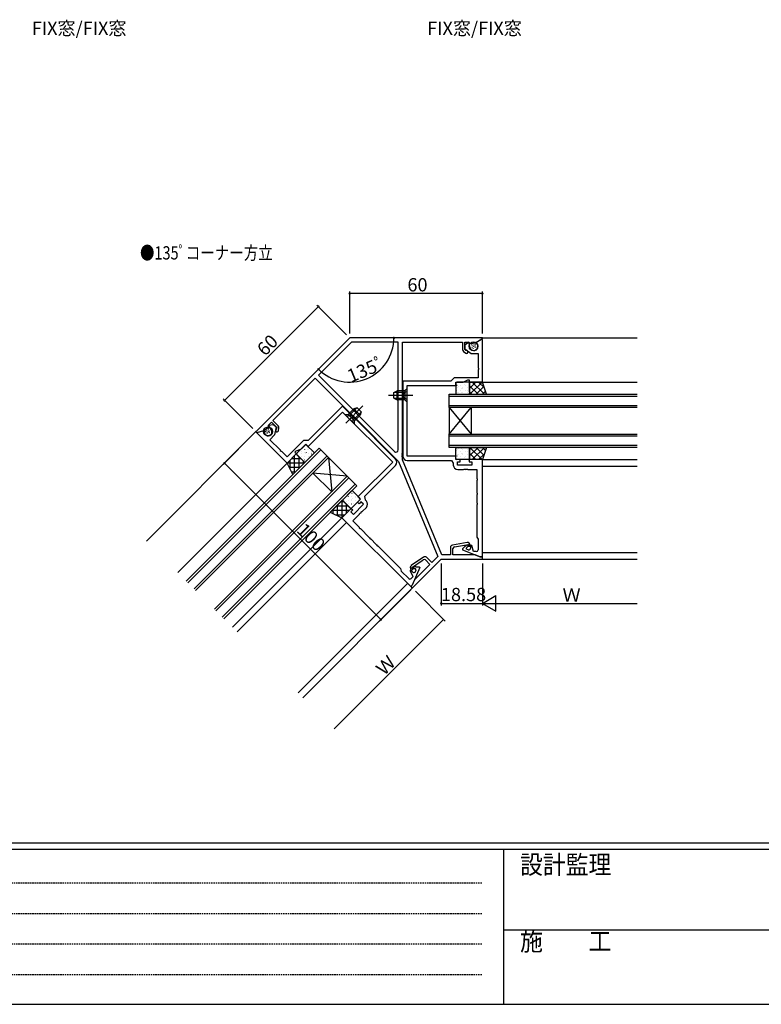
# Model space of a CAD drawing. Extents: x 0 to 1587, y 0 to 1128.
# Drawn here: x 302 to 637, y 0 to 445 of the extents above; entities that cross this region are included whole.
import ezdxf

# ---------------------------------------------------------------- set-up
doc = ezdxf.new("R2010")
doc.units = 0
for name, pattern in [('HIDDEN', [0.375, 0.25, -0.125]), ('YCENTER_1', [13, 10, -1, 1, -1]), ('YHIDDEN_1', [4, 3, -1])]:
    doc.linetypes.add(name, pattern=pattern)
for name, color, linetype in [('USER1', 3, 'CONTINUOUS'), ('YKK_11', 7, 'CONTINUOUS'), ('YKK_12', 2, 'CONTINUOUS'), ('YKK_13', 4, 'CONTINUOUS'), ('YKK_D', 6, 'CONTINUOUS'), ('YKK_ZWAK', 7, 'CONTINUOUS')]:
    doc.layers.add(name, color=color, linetype=linetype)
doc.styles.get("Standard").update_dxf_attribs({"font": 'ROMANS.SHX', "bigfont": 'EXTFONT.SHX'})
doc.styles.add('YKK_OSSTYLE1', font='romans.shx', dxfattribs={"width": 0.9, "bigfont": 'EXTFONT.SHX'})

# ---------------------------------------------------------------- blocks, each defined once
blk = doc.blocks.new('A201')
at = {"layer": 'YKK_ZWAK', "color": 254, "linetype": 'Continuous'}
for p, q in [((571.000014, 34.999501), (21.000001, 34.999501)), ((544.000013, 33.999501), (21.000001, 33.999501)), ((205.000005, 33.999501), (205.000005, 8.9995)), ((21.000001, 8.9995), (544.000013, 8.9995))]:
    blk.add_line(p, q, dxfattribs=at)
at = {"layer": 'YKK_ZWAK', "color": 131, "linetype": 'HIDDEN'}
for p, q in [((24.284751, 28.633501), (201.565005, 28.633501)), ((24.284751, 23.684501), (201.565005, 23.684501)), ((24.284751, 18.7355), (201.565005, 18.7355)), ((24.284751, 13.7865), (201.565005, 13.7865))]:
    blk.add_line(p, q, dxfattribs=at)
at = {"layer": 'YKK_ZWAK', "color": 131, "linetype": 'Continuous'}
blk.add_line((205.000005, 21.000001), (297.000007, 21.000001), dxfattribs=at)
at = {"layer": 'YKK_ZWAK', "color": 131, "linetype": 'Continuous', "style": 'YKK_OSSTYLE1', "width": 0.9}
for s, p in [('設計監理', (207.692335, 30.047503)), ('施\u3000\u3000工', (207.692335, 17.675001))]:
    blk.add_text(s, height=3, dxfattribs=at).set_placement(p)

msp = doc.modelspace()

# ---------------------------------------------------------------- linework, layer by layer
at = {"layer": 'YKK_11', "color": 0, "linetype": 'ByBlock', "lineweight": -2, "ltscale": 0.5}
for p, q in [((451.28, 301.22), (408.85, 258.8)), ((452.08, 299.29), (437.11, 284.32)), ((511.28, 301.22), (451.28, 301.22)), ((473.25, 299.29), (452.08, 299.29)), ((473.25, 250.6), (473.25, 299.29)), ((475.18, 275.68), (475.18, 299.29)), ((475.18, 299.29), (502.28, 299.29)), ((502.28, 299.29), (502.28, 295.9)), ((503.28, 295.9), (503.28, 299.29)), ((503.28, 299.29), (505.23, 299.29)), ((505.23, 299.29), (505.78, 298.64)), ((505.78, 298.64), (508.18, 298.93)), ((508.18, 298.93), (511.28, 300.72)), ((511.28, 300.72), (511.28, 301.22)), ((502.71, 295.08), (503.76, 294.34)), ((503.76, 295.56), (503.28, 295.9)), ((504, 295.51), (503.76, 295.56)), ((416.58, 263.8), (435.74, 282.96)), ((435.74, 282.96), (452.44, 266.26)), ((437.11, 284.32), (471.54, 249.89)), ((437.11, 284.32), (471.54, 249.89)), ((475.06, 275.5), (475.18, 275.68)), ((475.06, 274.95), (475.06, 275.5)), ((475.18, 274.77), (475.06, 274.95)), ((475.18, 249.18), (475.18, 274.77)), ((414.5, 261.71), (415.87, 263.09)), ((415.87, 263.09), (418.28, 260.69)), ((418.98, 261.4), (416.58, 263.8)), ((452.44, 266.26), (452.66, 266.22)), ((452.66, 266.22), (453.04, 265.83)), ((453.04, 265.83), (453.09, 265.62)), ((453.09, 265.62), (473.4, 245.31)), ((408.85, 258.8), (409.21, 258.44)), ((409.21, 258.44), (412.66, 259.37)), ((412.66, 259.37), (414.57, 260.86)), ((414.57, 260.86), (414.5, 261.71)), ((418.17, 260.11), (418.04, 259.91)), ((418.28, 260.69), (418.17, 260.11)), ((419.04, 259.25), (419.26, 260.51)), ((473.4, 245.31), (491.16, 202.42)), ((475.06, 249), (475.18, 249.18)), ((475.06, 248.45), (475.06, 249)), ((475.18, 248.27), (475.06, 248.45)), ((475.06, 248), (475.18, 248.18)), ((475.06, 247.45), (475.06, 248)), ((475.18, 247.27), (475.06, 247.45)), ((475.18, 248.18), (475.18, 248.27)), ((475.18, 246.05), (475.18, 247.27)), ((492.95, 203.15), (475.18, 246.05)), ((496.88, 206.55), (496.88, 203.15)), ((504.37, 208.71), (497.71, 207.53)), ((497.98, 203.15), (497.98, 205.99)), ((498.64, 206.78), (504.98, 207.9)), ((504.98, 207.9), (504.98, 207.12)), ((504.98, 207.12), (505.78, 207.12)), ((505.78, 207.12), (505.78, 207.52)), ((484.7, 202.15), (479.16, 198.26)), ((479.3, 197.26), (484.57, 200.95)), ((479.56, 188.09), (492.7, 201.22)), ((485.6, 200.86), (487.6, 198.86)), ((488.38, 199.63), (485.98, 202.03)), ((491.16, 202.42), (488.38, 199.63)), ((492.7, 201.22), (511.28, 201.22)), ((496.88, 203.15), (492.95, 203.15)), ((507.98, 203.15), (497.98, 203.15)), ((510.28, 202.22), (507.98, 203.15)), ((511.28, 202.22), (510.28, 202.22)), ((511.28, 201.22), (511.28, 202.22)), ((479, 196.43), (479.28, 196.15)), ((479.28, 196.15), (479.85, 196.71)), ((479.85, 196.71), (479.3, 197.26)), ((487.6, 198.86), (480.53, 191.79)), ((480.53, 191.79), (479.56, 189.5)), ((479.56, 189.5), (478.86, 188.79)), ((478.86, 188.79), (479.56, 188.09))]:
    msp.add_line(p, q, dxfattribs=at)
at = {"layer": 'YKK_11', "color": 0, "linetype": 'ByBlock'}
for p, q in [((505.13, 299.22), (503.28, 297.92)), ((505.79, 296.77), (505.13, 299.22)), ((511.08, 300.61), (508.33, 299.02)), ((508.33, 299.02), (508.33, 298.79)), ((508.33, 298.79), (508.61, 298.63)), ((511.28, 300.49), (511.08, 300.61)), ((511.28, 281.22), (511.28, 300.49)), ((503.28, 297.92), (503.28, 296.33)), ((503.28, 296.33), (506.28, 294.22)), ((506.28, 294.22), (509.35, 294.22)), ((509.08, 298.02), (509.17, 297.68)), ((509.35, 294.22), (509.35, 287.68)), ((509.35, 287.68), (509.47, 287.5)), ((509.47, 286.95), (509.35, 286.77)), ((509.35, 286.77), (509.35, 283.15)), ((509.47, 287.5), (509.47, 286.95)), ((497.08, 281.65), (475.35, 281.65)), ((475.35, 281.65), (475.35, 275.68)), ((498.58, 283.15), (497.08, 281.65)), ((509.35, 283.15), (498.58, 283.15)), ((499.28, 279.72), (499.28, 281.22)), ((499.28, 281.22), (502.64, 281.22)), ((502.64, 281.22), (504.78, 282.22)), ((504.78, 282.22), (505.28, 282.22)), ((505.28, 282.22), (505.28, 281.22)), ((505.28, 281.22), (511.28, 281.22)), ((477.28, 247.72), (477.28, 279.72)), ((477.28, 279.72), (499.28, 279.72)), ((475.35, 275.68), (475.47, 275.5)), ((475.47, 274.95), (475.35, 274.77)), ((475.35, 274.77), (475.35, 247.79)), ((475.47, 275.5), (475.47, 274.95)), ((448.1, 267.64), (432.54, 252.08)), ((432.73, 255), (448.1, 270.37)), ((448.1, 270.37), (452.32, 266.14)), ((470.73, 245.01), (448.1, 267.64)), ((452.32, 266.14), (452.37, 265.93)), ((452.37, 265.93), (452.75, 265.54)), ((452.75, 265.54), (452.97, 265.5)), ((452.97, 265.5), (472.04, 246.42)), ((409.37, 258.28), (409.43, 258.5)), ((423, 244.66), (409.37, 258.28)), ((409.43, 258.5), (412.5, 259.33)), ((412.5, 259.33), (412.66, 259.16)), ((412.66, 259.16), (412.58, 258.85)), ((414.62, 261.73), (416.84, 262.12)), ((415.88, 259.53), (414.62, 261.73)), ((416.84, 262.12), (417.97, 260.99)), ((417.97, 260.99), (417.34, 257.38)), ((412.68, 258.09), (412.85, 257.78)), ((417.34, 257.38), (415.17, 255.21)), ((415.17, 255.21), (419.79, 250.59)), ((423, 247.39), (430.61, 255)), ((430.61, 255), (432.73, 255)), ((419.79, 250.59), (419.84, 250.37)), ((419.84, 250.37), (420.23, 249.98)), ((420.23, 249.98), (420.44, 249.94)), ((420.44, 249.94), (423, 247.39)), ((426.88, 249.96), (426.53, 249.61)), ((426.53, 249.61), (427.24, 248.9)), ((429.11, 250.77), (426.88, 249.96)), ((431.48, 253.14), (429.11, 250.77)), ((432.54, 252.08), (431.48, 253.14)), ((427.24, 248.9), (423, 244.66)), ((455.17, 229.45), (470.73, 245.01)), ((499.28, 247.72), (477.28, 247.72)), ((477.35, 245.79), (497.28, 245.79)), ((497.28, 245.79), (498.15, 244.55)), ((499.28, 246.22), (499.28, 247.72)), ((501.28, 246.22), (499.28, 246.22)), ((500.08, 243.62), (500.08, 245.22)), ((500.08, 245.22), (501.28, 245.22)), ((501.28, 245.22), (501.28, 246.22)), ((511.28, 246.22), (505.28, 246.22)), ((505.28, 246.22), (505.28, 245.22)), ((505.28, 245.22), (506.48, 245.22)), ((506.48, 245.22), (506.48, 243.62)), ((511.28, 202.22), (511.28, 246.22)), ((472.04, 243.6), (457.95, 229.5)), ((498.15, 244.55), (498.15, 243.69)), ((506.48, 243.62), (500.08, 243.62)), ((500.15, 241.69), (502.82, 241.69)), ((502.82, 241.69), (503, 241.81)), ((503, 241.81), (503.55, 241.81)), ((503.55, 241.81), (503.74, 241.69)), ((503.74, 241.69), (503.82, 241.69)), ((503.82, 241.69), (504, 241.81)), ((504, 241.81), (504.55, 241.81)), ((504.55, 241.81), (504.74, 241.69)), ((504.74, 241.69), (508.78, 241.69)), ((508.78, 241.69), (508.78, 237.68)), ((508.78, 237.68), (508.9, 237.5)), ((508.9, 236.95), (508.78, 236.77)), ((508.78, 236.77), (508.78, 231.18)), ((508.9, 237.5), (508.9, 236.95)), ((454.82, 226.98), (456.23, 228.39)), ((455.52, 226.27), (454.82, 226.98)), ((456.23, 228.39), (455.17, 229.45)), ((456.37, 227.12), (455.52, 226.27)), ((457.5, 225.99), (456.37, 227.12)), ((457.95, 229.5), (458.21, 228.01)), ((458.21, 228.01), (458.82, 227.4)), ((508.78, 231.18), (508.9, 231)), ((508.9, 230.45), (508.78, 230.27)), ((508.78, 230.27), (508.78, 226.68)), ((508.9, 231), (508.9, 230.45)), ((447.74, 219.91), (451.99, 224.15)), ((452.69, 223.44), (451.85, 222.59)), ((451.85, 222.59), (452.98, 221.46)), ((451.99, 224.15), (452.69, 223.44)), ((452.98, 221.46), (457.5, 225.99)), ((456.71, 222.64), (456.33, 222.25)), ((456.93, 222.69), (456.71, 222.64)), ((458.82, 224.57), (456.93, 222.69)), ((508.78, 226.68), (508.9, 226.5)), ((508.9, 225.95), (508.78, 225.77)), ((508.78, 225.77), (508.78, 211.21)), ((508.9, 226.5), (508.9, 225.95)), ((478.86, 188.79), (447.74, 219.91)), ((455.57, 221.33), (452.72, 218.47)), ((452.72, 218.47), (455.55, 215.64)), ((455.62, 221.54), (455.57, 221.33)), ((456.01, 221.93), (455.62, 221.54)), ((456.22, 221.98), (456.01, 221.93)), ((456.28, 222.04), (456.22, 221.98)), ((456.33, 222.25), (456.28, 222.04)), ((455.55, 215.64), (455.6, 215.42)), ((455.6, 215.42), (455.99, 215.03)), ((455.99, 215.03), (456.2, 214.99)), ((456.2, 214.99), (460.15, 211.04)), ((460.15, 211.04), (460.19, 210.82)), ((460.19, 210.82), (460.58, 210.44)), ((460.58, 210.44), (460.8, 210.39)), ((460.8, 210.39), (463.33, 207.86)), ((508.78, 211.21), (509.35, 210.22)), ((509.35, 210.22), (509.35, 205.42)), ((463.33, 207.86), (463.37, 207.64)), ((463.37, 207.64), (463.76, 207.25)), ((463.76, 207.25), (463.98, 207.21)), ((463.98, 207.21), (474.27, 196.92)), ((503.35, 206.9), (502.28, 205.82)), ((502.28, 205.82), (502.28, 205.46)), ((502.28, 205.46), (510.28, 202.22)), ((504.62, 207.62), (503.92, 207.3)), ((504.04, 206.31), (504.86, 207.13)), ((504.14, 205.78), (504.04, 206.31)), ((504.88, 205.48), (504.14, 205.78)), ((504.86, 207.13), (504.62, 207.62)), ((506.48, 207.42), (505.98, 207.42)), ((505.98, 207.42), (505.98, 206.23)), ((507.23, 204.62), (506.48, 207.42)), ((508.55, 204.62), (507.23, 204.62)), ((510.28, 202.22), (511.28, 202.22)), ((474.27, 196.92), (474.56, 195.82)), ((474.56, 195.82), (477.96, 192.42)), ((478.57, 195.87), (478.93, 196.22)), ((480.02, 193.36), (478.57, 195.87)), ((478.93, 196.22), (479.77, 195.37)), ((482.94, 197.44), (479.56, 189.5)), ((479.75, 197.32), (480.48, 197.58)), ((479.93, 196.8), (479.75, 197.32)), ((481.09, 196.8), (479.93, 196.8)), ((481.08, 195.63), (481.39, 196.36)), ((481.39, 196.36), (481.09, 196.8)), ((481.16, 197.7), (482.68, 197.7)), ((482.68, 197.7), (482.94, 197.44)), ((479.09, 192.42), (480.02, 193.36)), ((479.56, 189.5), (478.86, 188.79))]:
    msp.add_line(p, q, dxfattribs=at)
for centre, radius, start, end in [((508.11, 297.76), 1, 15, 60), ((507.48, 297.22), 1.75, 195, 15), ((413.54, 258.59), 1, 165, 210), ((414.37, 258.66), 1.75, 210, 30), ((470.63, 245.01), 2, 315, 45), ((477.35, 247.79), 2, 180, 270), ((500.15, 243.69), 2, 180, 270), ((457.4, 225.99), 2, 315, 45), ((504.77, 205.48), 2, 115, 135), ((505.18, 206.23), 0.8, 248, 0), ((508.55, 205.42), 0.8, 270, 360), ((481.16, 195.7), 2, 90, 110), ((478.52, 192.99), 0.8, 225, 315), ((480.34, 195.94), 0.8, 225, 337)]:
    msp.add_arc(centre, radius, start, end, dxfattribs=at)
at = {"layer": 'YKK_11', "color": 0, "linetype": 'ByBlock', "lineweight": -2, "ltscale": 0.5}
for centre, radius, start, end in [((503.28, 295.9), 1, 180, 235), ((504.13, 294.87), 0.65, 235, 101.8264), ((418.4, 259.36), 0.65, 123.1735, 350), ((418.28, 260.69), 1, 350, 45), ((472.25, 250.6), 1, 225, 360), ((497.88, 206.55), 1, 100, 180), ((498.78, 205.99), 0.8, 100, 180), ((504.58, 207.52), 1.2, 0, 100), ((485.03, 200.3), 0.8, 45, 125), ((485.28, 201.33), 1, 45, 125), ((479.85, 197.28), 1.2, 125, 225)]:
    msp.add_arc(centre, radius, start, end, dxfattribs=at)
at = {"layer": 'YKK_12', "ltscale": 1.5}
for p, q in [((510.98, 301.22), (581.28, 301.22)), ((511.28, 281.22), (581.28, 281.22)), ((409.07, 259.01), (359.36, 209.3)), ((511.28, 246.22), (581.28, 246.22)), ((423, 244.66), (373.5, 195.16)), ((511.28, 243.22), (581.28, 243.22)), ((447.74, 219.91), (398.25, 170.41)), ((449.87, 217.79), (400.37, 168.29)), ((511.28, 204.22), (581.28, 204.22)), ((511.28, 201.22), (581.28, 201.22)), ((477.44, 190.21), (427.95, 140.71)), ((479.56, 188.09), (430.07, 138.59))]:
    msp.add_line(p, q, dxfattribs=at)
at = {"layer": 'YKK_12', "linetype": 'Continuous', "ltscale": 1.5}
for p, q in [((496.28, 275.72), (581.28, 275.72)), ((496.28, 269.72), (496.28, 275.72)), ((581.28, 274.72), (496.28, 274.72)), ((496.28, 270.72), (581.28, 270.72)), ((581.28, 269.72), (496.28, 269.72)), ((496.28, 269.72), (496.28, 257.72)), ((496.28, 269.72), (506.28, 257.72)), ((496.28, 257.72), (506.28, 269.72)), ((506.28, 269.72), (506.28, 257.72)), ((496.28, 257.72), (581.28, 257.72)), ((496.28, 251.72), (496.28, 257.72)), ((581.28, 256.72), (496.28, 256.72)), ((437.49, 251.37), (377.39, 191.27)), ((378.09, 190.56), (438.2, 250.67)), ((441.73, 247.13), (437.49, 251.37)), ((496.28, 252.72), (581.28, 252.72)), ((581.28, 251.72), (496.28, 251.72)), ((441.03, 247.84), (380.92, 187.73)), ((381.63, 187.03), (441.73, 247.13)), ((441.73, 247.13), (450.22, 238.65)), ((441.73, 247.13), (443.15, 231.57)), ((450.22, 238.65), (390.12, 178.54)), ((390.82, 177.83), (450.93, 237.94)), ((434.66, 240.06), (443.15, 231.57)), ((450.22, 238.65), (434.66, 240.06)), ((454.46, 234.4), (450.22, 238.65)), ((453.75, 235.11), (393.65, 175.01)), ((394.36, 174.3), (454.46, 234.4))]:
    msp.add_line(p, q, dxfattribs=at)
at = {"layer": 'YKK_13', "ltscale": 1.5}
for p, q in [((506.65, 298.37), (506.73, 298.55)), ((507.48, 298.19), (507.56, 298.38)), ((508.2, 298.01), (508.28, 298.2)), ((506.4, 297.88), (506.47, 298.06)), ((506.59, 296.87), (506.67, 297.05)), ((506.99, 297.57), (507.07, 297.76)), ((507.19, 296.46), (507.27, 296.65)), ((507.2, 297.11), (507.27, 297.3)), ((507.73, 297.01), (507.81, 297.2)), ((507.92, 297.58), (508, 297.77)), ((508.27, 296.93), (508.35, 297.12)), ((499.28, 280.72), (499.28, 276.22)), ((504.99, 281.22), (499.78, 281.22)), ((500.17, 281.07), (500.14, 281.07)), ((500.91, 281.07), (500.9, 281.07)), ((502.45, 281.07), (502.42, 281.07)), ((504.73, 281.07), (504.7, 281.07)), ((508.34, 281.22), (505.49, 278.38)), ((505.52, 281.22), (505.49, 281.2)), ((511.28, 281.22), (505.49, 281.22)), ((505.49, 281.22), (505.49, 275.72)), ((505.49, 276.62), (505.49, 280.72)), ((511.17, 281.22), (505.67, 275.72)), ((506.7, 281.22), (512.2, 275.72)), ((509.53, 281.22), (512.18, 278.57)), ((513.15, 275.72), (511.28, 281.22)), ((471.28, 276.52), (472.68, 277.22)), ((471.28, 273.92), (471.28, 276.52)), ((476.28, 276.57), (471.37, 276.57)), ((472.68, 273.22), (472.68, 277.22)), ((476.28, 277.22), (472.68, 277.22)), ((477.28, 278.22), (476.28, 277.22)), ((476.28, 277.22), (476.28, 273.22)), ((477.28, 272.22), (477.28, 278.22)), ((499.73, 277.23), (499.72, 277.23)), ((499.84, 279.69), (499.78, 279.73)), ((500.17, 278.83), (500.14, 278.83)), ((500.17, 276.58), (500.14, 276.58)), ((500.5, 276.31), (500.44, 276.36)), ((500.46, 279.1), (500.45, 279.1)), ((501.39, 279.86), (501.35, 279.86)), ((501.39, 277.62), (501.35, 277.62)), ((501.85, 278.36), (501.79, 278.4)), ((502.07, 276.4), (502.06, 276.4)), ((502.45, 278.83), (502.42, 278.83)), ((502.45, 276.58), (502.42, 276.58)), ((502.52, 278.37), (502.51, 278.37)), ((503, 280.33), (503, 280.33)), ((503.67, 279.86), (503.63, 279.86)), ((503.67, 277.62), (503.63, 277.62)), ((504.61, 277.63), (504.6, 277.63)), ((504.73, 278.83), (504.7, 278.83)), ((504.73, 276.58), (504.7, 276.58)), ((505.34, 279.5), (505.34, 279.5)), ((505.46, 278.91), (505.39, 278.95)), ((505.49, 279.6), (509.37, 275.72)), ((505.49, 276.77), (506.54, 275.72)), ((511.97, 279.19), (508.5, 275.72)), ((512.69, 277.08), (511.33, 275.72)), ((471.28, 273.92), (472.68, 273.22)), ((476.28, 273.88), (471.37, 273.88)), ((476.28, 273.22), (472.68, 273.22)), ((477.28, 272.22), (476.28, 273.22)), ((499.78, 275.72), (504.99, 275.72)), ((505.49, 275.72), (513.15, 275.72)), ((450.57, 266.58), (453.12, 269.12)), ((451.04, 266.11), (454.51, 269.58)), ((452.94, 264.21), (456.41, 267.68)), ((454.6, 269.62), (453.12, 269.12)), ((455.95, 266.29), (453.12, 269.12)), ((456.44, 267.78), (454.6, 269.62)), ((456.44, 267.78), (455.95, 266.29)), ((453.4, 262.33), (449.16, 266.58)), ((449.16, 266.58), (450.57, 266.58)), ((450.57, 266.58), (453.4, 263.75)), ((453.4, 263.75), (455.95, 266.29)), ((453.4, 262.33), (453.4, 263.75)), ((413.3, 258.7), (413.12, 258.78)), ((413.69, 259.34), (413.5, 259.42)), ((413.81, 258.6), (413.62, 258.67)), ((414.15, 260.05), (413.96, 260.12)), ((414.34, 258.33), (414.16, 258.41)), ((414.47, 259.25), (414.28, 259.32)), ((414.65, 258.78), (414.46, 258.85)), ((414.67, 259.89), (414.49, 259.96)), ((415.11, 258.32), (414.92, 258.4)), ((415.25, 259.03), (415.06, 259.11)), ((414.02, 257.89), (413.83, 257.97)), ((427.44, 249.1), (431.13, 252.79)), ((429.35, 250.79), (429.37, 250.81)), ((429.48, 249.88), (429.48, 249.88)), ((430.44, 251.88), (430.44, 251.89)), ((430.93, 249.2), (430.96, 249.23)), ((430.96, 252.4), (430.98, 252.43)), ((430.96, 250.69), (430.98, 250.71)), ((431.69, 249.29), (431.7, 249.37)), ((431.83, 252.79), (435.02, 249.61)), ((432.15, 250.8), (432.15, 250.81)), ((432.17, 251.66), (432.19, 251.74)), ((432.54, 250.81), (432.57, 250.84)), ((433.99, 250), (433.99, 250)), ((434.13, 249.23), (434.16, 249.25)), ((499.28, 246.72), (499.28, 251.22)), ((499.73, 250.22), (499.72, 250.22)), ((499.78, 251.72), (504.99, 251.72)), ((500.17, 250.87), (500.14, 250.87)), ((500.5, 251.14), (500.44, 251.09)), ((501.39, 249.83), (501.35, 249.83)), ((502.07, 251.05), (502.06, 251.05)), ((502.45, 250.87), (502.42, 250.87)), ((503.67, 249.83), (503.63, 249.83)), ((504.61, 249.82), (504.6, 249.82)), ((504.73, 250.87), (504.7, 250.87)), ((505.49, 250.68), (506.54, 251.72)), ((505.49, 247.85), (509.37, 251.72)), ((505.49, 246.22), (505.49, 251.72)), ((505.49, 251.72), (513.15, 251.72)), ((505.49, 250.82), (505.49, 246.72)), ((511.17, 246.22), (505.67, 251.72)), ((506.7, 246.22), (512.2, 251.72)), ((511.97, 248.26), (508.5, 251.72)), ((513.15, 251.72), (511.28, 246.22)), ((512.69, 250.37), (511.33, 251.72)), ((423, 244.66), (427.09, 248.75)), ((424.24, 245.9), (424.24, 242.14)), ((425.07, 246.73), (429.1, 246.73)), ((430.98, 244.86), (425.56, 239.45)), ((426.24, 247.9), (426.24, 240.12)), ((427.07, 248.73), (427.1, 248.73)), ((427.09, 248.75), (430.98, 244.86)), ((430.34, 245.49), (427.44, 248.39)), ((427.73, 249.17), (427.76, 249.2)), ((428.24, 247.6), (428.24, 242.12)), ((428.41, 247.64), (428.42, 247.64)), ((428.75, 247.14), (428.76, 247.21)), ((429.32, 247.59), (429.35, 247.62)), ((429.35, 249.07), (429.37, 249.1)), ((430.24, 245.6), (430.24, 244.12)), ((430.25, 246.83), (430.26, 246.84)), ((430.91, 246), (430.93, 246.03)), ((430.93, 247.49), (430.96, 247.51)), ((431.21, 248.83), (431.21, 248.84)), ((435.02, 248.9), (431.33, 245.21)), ((432.52, 247.62), (432.54, 247.64)), ((432.54, 249.1), (432.57, 249.13)), ((432.92, 247.76), (432.92, 247.76)), ((434.09, 248.81), (434.1, 248.88)), ((499.84, 247.76), (499.78, 247.72)), ((504.99, 246.22), (499.78, 246.22)), ((500.17, 248.62), (500.14, 248.62)), ((500.17, 246.38), (500.14, 246.38)), ((500.46, 248.35), (500.45, 248.35)), ((500.91, 246.38), (500.9, 246.38)), ((501.39, 247.59), (501.35, 247.59)), ((501.85, 249.09), (501.79, 249.05)), ((502.45, 248.62), (502.42, 248.62)), ((502.45, 246.38), (502.42, 246.38)), ((502.52, 249.08), (502.51, 249.08)), ((503, 247.12), (503, 247.12)), ((503.67, 247.59), (503.63, 247.59)), ((504.73, 248.62), (504.7, 248.62)), ((504.73, 246.38), (504.7, 246.38)), ((505.34, 247.95), (505.34, 247.95)), ((505.46, 248.54), (505.39, 248.5)), ((508.34, 246.22), (505.49, 249.07)), ((505.52, 246.22), (505.49, 246.25)), ((511.28, 246.22), (505.49, 246.22)), ((509.53, 246.22), (512.18, 248.88)), ((425.56, 239.45), (423, 244.66)), ((423.07, 244.73), (430.85, 244.73)), ((423.94, 242.73), (428.85, 242.73)), ((424.93, 240.73), (426.85, 240.73)), ((451.99, 231.93), (448.3, 228.24)), ((455.88, 228.75), (452.69, 231.93)), ((447.95, 227.89), (442.53, 222.47)), ((448.69, 227.15), (447.21, 227.15)), ((447.82, 219.98), (447.82, 227.76)), ((451.83, 224), (447.95, 227.89)), ((448.58, 227.25), (451.48, 224.35)), ((449.09, 227.82), (449.12, 227.84)), ((449.92, 227.17), (449.92, 227.17)), ((450.58, 227.84), (450.6, 227.87)), ((450.7, 229.43), (450.73, 229.46)), ((450.84, 229.83), (450.85, 229.84)), ((451.89, 231), (451.97, 231.02)), ((451.92, 228.12), (451.93, 228.12)), ((452.19, 229.46), (452.22, 229.48)), ((452.19, 224.35), (455.88, 228.04)), ((452.29, 227.84), (452.32, 227.87)), ((452.32, 231.04), (452.34, 231.07)), ((452.38, 228.6), (452.45, 228.62)), ((453.09, 230.9), (453.09, 230.91)), ((453.77, 227.87), (453.8, 227.9)), ((453.89, 229.06), (453.9, 229.06)), ((453.9, 229.46), (453.93, 229.48)), ((454.75, 229.08), (454.82, 229.1)), ((454.97, 227.35), (454.97, 227.35)), ((455.49, 227.87), (455.51, 227.9)), ((450.98, 223.15), (443.21, 223.15)), ((443.82, 221.84), (443.82, 223.76)), ((450.69, 225.15), (445.21, 225.15)), ((445.82, 220.86), (445.82, 225.76)), ((447.74, 219.91), (451.83, 224)), ((449.82, 221.98), (449.82, 226.01)), ((450.23, 225.66), (450.3, 225.68)), ((450.68, 226.23), (450.7, 226.26)), ((450.72, 225.32), (450.73, 225.33)), ((451.82, 223.98), (451.82, 224.01)), ((452.16, 226.26), (452.19, 226.28)), ((452.26, 224.65), (452.29, 224.67)), ((452.96, 226.39), (452.97, 226.4)), ((453.88, 226.26), (453.9, 226.28)), ((442.53, 222.47), (447.74, 219.91)), ((448.98, 221.15), (445.23, 221.15))]:
    msp.add_line(p, q, dxfattribs=at)
at = {"layer": 'YKK_13', "linetype": 'YHIDDEN_1', "ltscale": 1.5}
for p, q in [((475.94, 276.37), (475.33, 275.22)), ((477.28, 277.02), (475.94, 276.37)), ((475.94, 274.08), (475.33, 275.22)), ((477.28, 273.42), (475.94, 274.08)), ((450.01, 265.73), (451.42, 266.21)), ((451.42, 266.21), (452.66, 265.84)), ((452.55, 263.18), (453.04, 264.6)), ((453.04, 264.6), (452.66, 265.84))]:
    msp.add_line(p, q, dxfattribs=at)
at = {"layer": 'YKK_13', "linetype": 'YCENTER_1', "ltscale": 1.5}
for p, q in [((479.78, 275.22), (468.78, 275.22)), ((449.51, 262.69), (457.29, 270.47))]:
    msp.add_line(p, q, dxfattribs=at)
at = {"layer": 'YKK_13', "ltscale": 1.5}
for centre in [(507.28, 297.42), (414.37, 258.94)]:
    msp.add_circle(centre, 2, dxfattribs=at)
for centre, start, end in [((499.78, 280.72), 90, 180), ((504.99, 280.72), 0, 90), ((499.78, 276.22), 180, 270), ((504.99, 276.22), 270, 0), ((431.48, 252.43), 45, 135), ((434.66, 249.25), 315, 45), ((499.78, 251.22), 90, 180), ((504.99, 251.22), 0, 90), ((427.79, 248.75), 135, 225), ((430.98, 245.56), 225, 315), ((499.78, 246.72), 180, 270), ((504.99, 246.72), 270, 0), ((452.34, 231.57), 45, 135), ((448.65, 227.89), 135, 225), ((455.52, 228.39), 315, 45), ((451.83, 224.71), 225, 315)]:
    msp.add_arc(centre, 0.5, start, end, dxfattribs=at)
at = {"layer": 'YKK_D', "ltscale": 1.5}
for p, q in [((451.28, 303.22), (451.28, 322.22)), ((511.28, 321.22), (451.28, 321.22)), ((511.28, 303.22), (511.28, 322.22)), ((449.87, 302.64), (436.43, 316.07)), ((394.71, 272.94), (437.14, 315.37)), ((407.44, 260.21), (394, 273.65)), ((408.15, 258.09), (394, 243.95)), ((394.71, 244.66), (465.42, 173.95)), ((492.7, 199.22), (492.7, 180.22)), ((511.28, 199.22), (511.28, 180.22)), ((511.28, 199.22), (511.28, 180.22)), ((478.86, 187.38), (464.71, 173.24)), ((480.98, 186.67), (494.41, 173.24)), ((492.7, 181.22), (511.28, 181.22)), ((518.28, 181.22), (581.28, 181.22)), ((493.71, 173.95), (444.21, 124.45))]:
    msp.add_line(p, q, dxfattribs=at)
at = {"layer": 'YKK_D'}
for p, q in [((511.28, 181.22), (517.34, 184.72)), ((517.34, 177.72), (517.34, 184.72)), ((511.28, 181.22), (517.34, 177.72)), ((511.28, 181.22), (523.4, 181.22))]:
    msp.add_line(p, q, dxfattribs=at)
at = {"layer": 'YKK_D', "linetype": 'ByBlock', "const_width": 0.85}
for points in [[(451.39, 321.22, 1), (451.17, 321.22, 1)], [(511.17, 321.22, 1), (511.39, 321.22, 1)], [(437.06, 315.29, 1), (437.21, 315.44, 1)], [(471.28, 301.12, 1), (471.28, 301.33, 1)], [(437.21, 287.01, 1), (437.06, 287.16, 1)], [(394.79, 273.02, 1), (394.64, 272.87, 1)], [(394.79, 244.58, 1), (394.64, 244.73, 1)], [(492.81, 181.22, 1), (492.59, 181.22, 1)], [(465.35, 174.02, 1), (465.5, 173.87, 1)]]:
    msp.add_lwpolyline(points, format="xyb", close=True, dxfattribs=at)
at = {"layer": 'YKK_D', "ltscale": 1.5}
msp.add_arc((451.28, 301.22), 20, 225, 0, dxfattribs=at)

# ---------------------------------------------------------------- block references
at = {"layer": 'YKK_ZWAK', "xscale": 2.8, "yscale": 2.8, "zscale": 2.8}
msp.add_blockref('A201', (-53.2, -25.2), dxfattribs=at)

# ---------------------------------------------------------------- texts
at = {"layer": 'USER1'}
for p in [(307.55, 438.16), (486.34, 438.16)]:
    msp.add_text('FIX窓/FIX窓', height=6, dxfattribs=at).set_placement(p)
at = {"layer": 'USER1', "width": 0.8}
msp.add_text('●135ﾟコーナー方立', height=6, dxfattribs=at).set_placement((356.47, 336.64))
at = {"layer": 'YKK_D'}
for s, p in [('60', (477.4, 322.22)), ('18.58', (492.55, 182.22)), ('Ｗ', (547.54, 182.02))]:
    msp.add_text(s, height=6, dxfattribs=at).set_placement(p)
for s, rotation, p in [('60', 45, (412.99, 292.63)), ('135ﾟ', 22.5, (451.75, 280.85)), ('100', 315, (426.93, 213.85)), ('Ｗ', 45, (466.81, 148.18))]:
    msp.add_text(s, height=6, rotation=rotation, dxfattribs=at).set_placement(p)

doc.saveas('drawing.dxf')
